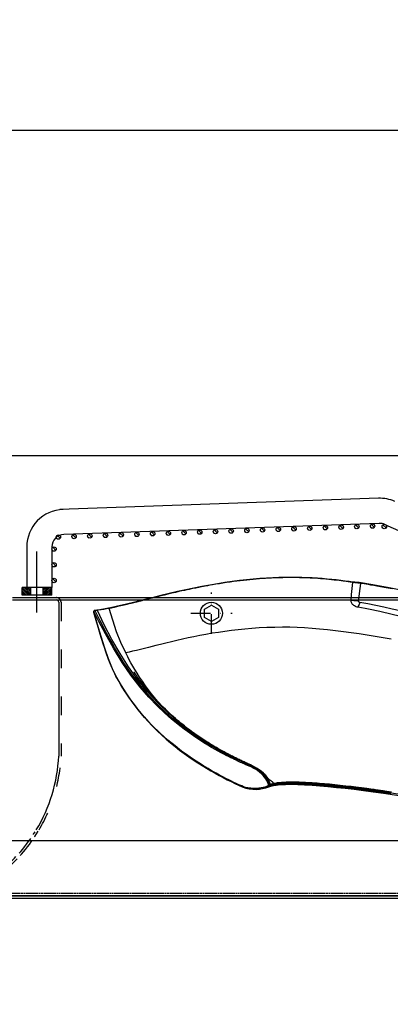
# Model space of a CAD drawing. Units: millimetres. Extents: x -153 to 13477, y -14193 to 8928.
# Drawn here: x 9115 to 9351, y 6754 to 7381 of the extents above; entities that cross this region are included whole.
import ezdxf

# ---------------------------------------------------------------- set-up
doc = ezdxf.new("R2010")
doc.units = ezdxf.units.MM
for name, pattern in [('ACAD_ISO02W100', [15, 12, -3]), ('ACAD_ISO03W100', [30, 12, -18]), ('DASHDOT', [1, 0.5, -0.25, 0, -0.25]), ('DASHED', [0.75, 0.5, -0.25]), ('TRATTOPUNTO', [25.4, 12.7, -6.35, 0, -6.35])]:
    doc.linetypes.add(name, pattern=pattern)
for name, color, linetype in [('0139190_0GR_main_view_BL17', 7, 'Continuous'), ('1', 1, 'ACAD_ISO03W100'), ('A', 2, 'TRATTOPUNTO'), ('assi', 2, 'DASHDOT'), ('CAMPITURE', 6, 'Continuous'), ('DISEGNO', 2, 'Continuous'), ('Q', 4, 'Continuous'), ('Spigoli nascosti', 1, 'ACAD_ISO03W100'), ('Spigoli visibili', 255, 'Continuous')]:
    doc.layers.add(name, color=color, linetype=linetype)
doc.layers.add('Convogliatore 230165003.ipt.1-AM_3', color=1, linetype='ACAD_ISO02W100', lineweight=25)
doc.styles.get("Standard").update_dxf_attribs({"font": 'txt.shx'})
doc.dimstyles.new('ISO-25', dxfattribs={"dimtxt": 2.5, "dimasz": 2.5, "dimexe": 1.25, "dimexo": 0.625, "dimtad": 1, "dimtxsty": 'Standard', "dimcen": 2.5, "dimadec": 0, "dimazin": 0, "dimtfac": 1, "dimtmove": 0, "dimatfit": 3, "dimfxl": 1, "dimarcsym": 0})

# ---------------------------------------------------------------- blocks, each defined once
blk = doc.blocks.new('*D106')
at = {"layer": 'Defpoints', "color": 0, "transparency": 16777216}
for p in [(8518.54, 7103.63), (9430.85, 7103.63), (8805.64, 5503.63)]:
    blk.add_point(p, dxfattribs=at)
at = {"layer": 'Q', "color": 0, "lineweight": -2, "transparency": 16777216}
for p, q in [((9418.35, 7103.63), (8493.54, 7103.63)), ((8518.54, 5553.63), (8518.54, 7053.63)), ((8793.14, 5503.63), (8493.54, 5503.63))]:
    blk.add_line(p, q, dxfattribs=at)
at = {"layer": 'Q', "color": 0, "transparency": 16777216}
for points in [[(8510.2, 7053.63), (8526.87, 7053.63), (8518.54, 7103.63)], [(8510.2, 5553.63), (8526.87, 5553.63), (8518.54, 5503.63)]]:
    blk.add_solid(points, dxfattribs=at)
at = {"layer": 'Q', "color": 0, "transparency": 16777216, "insert": (8481.04, 6303.63), "char_height": 50, "attachment_point": 5, "rotation": 90}
blk.add_mtext('1600', dxfattribs=at)
blk = doc.blocks.new('AS')
at = {"layer": 'A'}
for p, q in [((0, -13.2), (0, 13.2)), ((-13.2, 0), (13.2, 0))]:
    blk.add_line(p, q, dxfattribs=at)
blk = doc.blocks.new('CONVOGLIATORE LATO SPALLA')
for p, q in [((188.5, -1.5), (188.5, -858.5)), ((190, -1.5), (190, -858.5)), ((187, -31), (89, -31))]:
    blk.add_line(p, q)
blk.add_lwpolyline([(177.42, -132.77), (174.82, -128.27), (177.42, -123.77), (182.62, -123.77), (185.22, -128.27), (182.62, -132.77)], close=True)
blk.add_circle((180.02, -128.27), 7)
for centre, radius, start, end in [((93.57, 68.62), 99.73, 238.86223, 267.39403), ((187, -29.5), 1.5, 270, 0)]:
    blk.add_arc(centre, radius, start, end)
at = {"layer": '1'}
blk.add_line((187, -32.5), (89, -32.5), dxfattribs=at)
for centre, radius, start, end in [((93.57, 68.62), 101.23, 239.37378, 267.41342), ((187, -29.5), 3, 308.65926, 0), ((187, -29.5), 3, 270, 300)]:
    blk.add_arc(centre, radius, start, end, dxfattribs=at)
at = {"layer": 'Convogliatore 230165003.ipt.1-AM_3', "linetype": 'ACAD_ISO02W100', "lineweight": 25}
for radius, end in [(101.23, 238.78398), (99.73, 238.08226)]:
    blk.add_arc((93.57, 68.62), radius, 202.4299, end, dxfattribs=at)
at = {"layer": 'Spigoli nascosti', "linetype": 'DASHED', "lineweight": 25}
blk.add_line((1.5, -1097.25), (1.5, 237.75), dxfattribs=at)
at = {"layer": 'Spigoli visibili', "linetype": 'Continuous', "lineweight": 25}
for p, q in [((0, 237.75), (0, -1097.75)), ((35, -1065.25), (35, 205.75))]:
    blk.add_line(p, q, dxfattribs=at)
at = {"xscale": -1, "rotation": 180}
blk.add_blockref('AS', (180.02, -128.27), dxfattribs=at)
blk = doc.blocks.new('*D107')
at = {"layer": 'Defpoints', "color": 0, "transparency": 16777216}
for p in [(11618.36, 7311.15), (8784.36, 6826.63), (11618.36, 6826.75)]:
    blk.add_point(p, dxfattribs=at)
at = {"layer": 'Q', "color": 0, "lineweight": -2, "transparency": 16777216}
for p, q in [((8784.36, 6839.13), (8784.36, 7336.15)), ((11618.36, 6839.25), (11618.36, 7336.15)), ((8834.36, 7311.15), (11568.36, 7311.15))]:
    blk.add_line(p, q, dxfattribs=at)
at = {"layer": 'Q', "color": 0, "transparency": 16777216}
for points in [[(8834.36, 7319.48), (8834.36, 7302.82), (8784.36, 7311.15)], [(11568.36, 7319.48), (11568.36, 7302.82), (11618.36, 7311.15)]]:
    blk.add_solid(points, dxfattribs=at)
at = {"layer": 'Q', "color": 0, "transparency": 16777216, "insert": (10201.36, 7348.65), "char_height": 50, "attachment_point": 5}
blk.add_mtext('2834', dxfattribs=at)
blk = doc.blocks.new('griglia')
at = {"layer": 'CAMPITURE'}
h = blk.add_hatch(dxfattribs=at)
h.set_pattern_fill('ANSI31', color=256, scale=0.25, style=0)
h.set_pattern_definition([(45, (232.6149, 354.9594), (-0.561266, 0.561266), [])])
h.paths.add_polyline_path([(5.63, 421.16), (10.63, 421.16), (10.63, 426.66), (5.63, 426.66)])
h = blk.add_hatch(dxfattribs=at)
h.set_pattern_fill('ANSI31', color=256, scale=0.25, style=0)
h.set_pattern_definition([(315, (232.6149, 479.3632), (-0.561266, -0.561266), [])])
h.paths.add_polyline_path([(5.63, 413.16), (10.63, 413.16), (10.63, 407.66), (5.63, 407.66)])
h = blk.add_hatch(dxfattribs=at)
h.set_pattern_fill('ANSI31', color=256, scale=0.5, style=0)
h.set_pattern_definition([(45.00278, (-274.3773, -738.2431), (-1.1225865, 1.1224776), [])])
h.paths.add_polyline_path([(16.07, 405.32), (16.43, 406.2, 0.011573), (16.43, 406.26, 1), (13.63, 406.26, 0.686248)])
h = blk.add_hatch(dxfattribs=at)
h.set_pattern_fill('ANSI31', color=256, scale=0.5, style=0)
h.set_pattern_definition([(45.00278, (-264.3773, -738.2431), (-1.1225865, 1.1224776), [])])
h.paths.add_polyline_path([(26.07, 405.32), (26.43, 406.2, 0.011573), (26.43, 406.26, 1), (23.63, 406.26, 0.686248)])
h = blk.add_hatch(dxfattribs=at)
h.set_pattern_fill('ANSI31', color=256, scale=0.5, style=0)
h.set_pattern_definition([(45.00278, (-254.3773, -738.2431), (-1.1225865, 1.1224776), [])])
h.paths.add_polyline_path([(36.07, 405.32), (36.43, 406.2, 0.011573), (36.43, 406.26, 1), (33.63, 406.26, 0.686248)])
h = blk.add_hatch(dxfattribs=at)
h.set_pattern_fill('ANSI31', color=256, scale=0.5, style=0)
h.set_pattern_definition([(45.00278, (-246.6976, -741.005), (-1.1225865, 1.1224776), [])])
h.paths.add_polyline_path([(43.75, 402.56), (44.11, 403.43, 0.011573), (44.11, 403.5, 1), (41.31, 403.5, 0.686248)])
h = blk.add_hatch(dxfattribs=at)
h.set_pattern_fill('ANSI31', color=256, scale=0.5, style=0)
h.set_pattern_definition([(45.00278, (-246.3483, -751.0089), (-1.1225865, 1.1224776), [])])
h.paths.add_polyline_path([(44.09, 392.56), (44.46, 393.43, 0.011573), (44.46, 393.5, 1), (41.66, 393.5, 0.686248)])
h = blk.add_hatch(dxfattribs=at)
h.set_pattern_fill('ANSI31', color=256, scale=0.5, style=0)
h.set_pattern_definition([(45.00278, (-245.999, -761.0128), (-1.1225865, 1.1224776), [])])
h.paths.add_polyline_path([(44.44, 382.55), (44.8, 383.43, 0.011573), (44.81, 383.49, 1), (42.01, 383.49, 0.686248)])
h = blk.add_hatch(dxfattribs=at)
h.set_pattern_fill('ANSI31', color=256, scale=0.5, style=0)
h.set_pattern_definition([(45.00278, (-245.6496, -771.0167), (-1.1225865, 1.1224776), [])])
h.paths.add_polyline_path([(44.79, 372.55), (45.15, 373.42, 0.011573), (45.16, 373.49, 1), (42.36, 373.49, 0.686248)])
h = blk.add_hatch(dxfattribs=at)
h.set_pattern_fill('ANSI31', color=256, scale=0.5, style=0)
h.set_pattern_definition([(45.00278, (-245.3003, -781.0206), (-1.1225865, 1.1224776), [])])
h.paths.add_polyline_path([(45.14, 362.54), (45.5, 363.42, 0.011573), (45.51, 363.48, 1), (42.71, 363.48, 0.686248)])
h = blk.add_hatch(dxfattribs=at)
h.set_pattern_fill('ANSI31', color=256, scale=0.5, style=0)
h.set_pattern_definition([(45.00278, (-244.951, -791.0245), (-1.1225865, 1.1224776), [])])
h.paths.add_polyline_path([(45.49, 352.54), (45.85, 353.42, 0.011573), (45.85, 353.48, 1), (43.05, 353.48, 0.686248)])
h = blk.add_hatch(dxfattribs=at)
h.set_pattern_fill('ANSI31', color=256, scale=0.5, style=0)
h.set_pattern_definition([(45.00278, (-244.6016, -801.0284), (-1.1225865, 1.1224776), [])])
h.paths.add_polyline_path([(45.84, 342.54), (46.2, 343.41, 0.011573), (46.2, 343.48, 1), (43.4, 343.48, 0.686248)])
h = blk.add_hatch(dxfattribs=at)
h.set_pattern_fill('ANSI31', color=256, scale=0.5, style=0)
h.set_pattern_definition([(45.00278, (-244.2522, -811.0323), (-1.1225865, 1.1224776), [])])
h.paths.add_polyline_path([(46.19, 332.53), (46.55, 333.41, 0.011573), (46.55, 333.47, 1), (43.75, 333.47, 0.686248)])
h = blk.add_hatch(dxfattribs=at)
h.set_pattern_fill('ANSI31', color=256, scale=0.5, style=0)
h.set_pattern_definition([(45.00278, (-243.9029, -821.0362), (-1.1225865, 1.1224776), [])])
h.paths.add_polyline_path([(46.54, 322.53), (46.9, 323.4, 0.011573), (46.9, 323.47, 1), (44.1, 323.47, 0.686248)])
h = blk.add_hatch(dxfattribs=at)
h.set_pattern_fill('ANSI31', color=256, scale=0.5, style=0)
h.set_pattern_definition([(45.00278, (-243.5536, -831.0401), (-1.1225865, 1.1224776), [])])
h.paths.add_polyline_path([(46.89, 312.52), (47.25, 313.4, 0.011573), (47.25, 313.46, 1), (44.45, 313.46, 0.686248)])
h = blk.add_hatch(dxfattribs=at)
h.set_pattern_fill('ANSI31', color=256, scale=0.5, style=0)
h.set_pattern_definition([(45.00278, (-243.2042, -841.044), (-1.1225865, 1.1224776), [])])
h.paths.add_polyline_path([(47.24, 302.52), (47.6, 303.4, 0.011573), (47.6, 303.46, 1), (44.8, 303.46, 0.686248)])
h = blk.add_hatch(dxfattribs=at)
h.set_pattern_fill('ANSI31', color=256, scale=0.5, style=0)
h.set_pattern_definition([(45.00278, (-242.8549, -851.0479), (-1.1225865, 1.1224776), [])])
h.paths.add_polyline_path([(47.59, 292.52), (47.95, 293.39, 0.011573), (47.95, 293.46, 1), (45.15, 293.46, 0.686248)])
h = blk.add_hatch(dxfattribs=at)
h.set_pattern_fill('ANSI31', color=256, scale=0.5, style=0)
h.set_pattern_definition([(45.00278, (-242.5055, -861.0518), (-1.1225865, 1.1224776), [])])
h.paths.add_polyline_path([(47.94, 282.51), (48.3, 283.39, 0.011573), (48.3, 283.45, 1), (45.5, 283.45, 0.686248)])
h = blk.add_hatch(dxfattribs=at)
h.set_pattern_fill('ANSI31', color=256, scale=0.5, style=0)
h.set_pattern_definition([(45.00278, (-242.1562, -871.0557), (-1.1225865, 1.1224776), [])])
h.paths.add_polyline_path([(48.29, 272.51), (48.65, 273.38, 0.011573), (48.65, 273.45, 1), (45.85, 273.45, 0.686248)])
h = blk.add_hatch(dxfattribs=at)
h.set_pattern_fill('ANSI31', color=256, scale=0.5, style=0)
h.set_pattern_definition([(45.00278, (-241.8068, -881.0596), (-1.1225865, 1.1224776), [])])
h.paths.add_polyline_path([(48.64, 262.51), (49, 263.38, 0.011573), (49, 263.44, 1), (46.2, 263.44, 0.686248)])
h = blk.add_hatch(dxfattribs=at)
h.set_pattern_fill('ANSI31', color=256, scale=0.5, style=0)
h.set_pattern_definition([(45.00278, (-241.4575, -891.0635), (-1.1225865, 1.1224776), [])])
h.paths.add_polyline_path([(48.99, 252.5), (49.35, 253.38, 0.011573), (49.35, 253.44, 1), (46.55, 253.44, 0.686248)])
h = blk.add_hatch(dxfattribs=at)
h.set_pattern_fill('ANSI31', color=256, scale=0.5, style=0)
h.set_pattern_definition([(45.00278, (-241.1081, -901.0674), (-1.1225865, 1.1224776), [])])
h.paths.add_polyline_path([(49.33, 242.5), (49.7, 243.37, 0.011573), (49.7, 243.44, 1), (46.9, 243.44, 0.686248)])
h = blk.add_hatch(dxfattribs=at)
h.set_pattern_fill('ANSI31', color=256, scale=0.5, style=0)
h.set_pattern_definition([(45.00278, (-240.7588, -911.0713), (-1.1225865, 1.1224776), [])])
h.paths.add_polyline_path([(49.68, 232.49), (50.04, 233.37, 0.011573), (50.05, 233.43, 1), (47.25, 233.43, 0.686248)])
h = blk.add_hatch(dxfattribs=at)
h.set_pattern_fill('ANSI31', color=256, scale=0.5, style=0)
h.set_pattern_definition([(45.00278, (-240.4095, -921.0752), (-1.1225865, 1.1224776), [])])
h.paths.add_polyline_path([(50.03, 222.49), (50.39, 223.36, 0.011573), (50.4, 223.43, 1), (47.6, 223.43, 0.686248)])
h = blk.add_hatch(dxfattribs=at)
h.set_pattern_fill('ANSI31', color=256, scale=0.5, style=0)
h.set_pattern_definition([(45.00278, (-240.0601, -931.0791), (-1.1225865, 1.1224776), [])])
h.paths.add_polyline_path([(50.38, 212.49), (50.74, 213.36, 0.011573), (50.75, 213.43, 1), (47.95, 213.43, 0.686248)])
h = blk.add_hatch(dxfattribs=at)
h.set_pattern_fill('ANSI31', color=256, scale=0.5, style=0)
h.set_pattern_definition([(45.00278, (-239.7108, -941.083), (-1.1225865, 1.1224776), [])])
h.paths.add_polyline_path([(50.73, 202.48), (51.09, 203.36, 0.011573), (51.09, 203.42, 1), (48.29, 203.42, 0.686248)])
h = blk.add_hatch(dxfattribs=at)
h.set_pattern_fill('ANSI31', color=256, scale=0.5, style=0)
h.set_pattern_definition([(45, (-240.0084, -948.575), (-1.122532, 1.122532), [])])
h.paths.add_polyline_path([(50.49, 194.98), (50.85, 195.85, 0.011573), (50.85, 195.92, 1), (48.05, 195.92, 0.686248)])
at = {"layer": 'assi', "linetype": 'ByBlock'}
for p, q in [((-5.44, 417.33), (33.45, 417.33)), ((-2.05, 417.14), (30.31, 417.14))]:
    blk.add_line(p, q, dxfattribs=at)
at = {"layer": 'DISEGNO', "linetype": 'ByBlock'}
blk.add_line((5.63, 407.66), (5.63, 426.66), dxfattribs=at)
at = {"layer": 'DISEGNO'}
for p, q in [((5.63, 426.66), (10.63, 426.66)), ((10.63, 407.66), (10.63, 426.66)), ((5.63, 421.16), (10.63, 421.16)), ((36.36, 423.66), (10.63, 423.66)), ((5.63, 413.16), (10.63, 413.16)), ((5.63, 407.66), (10.63, 407.66)), ((36.43, 407.66), (10.63, 407.66)), ((67.43, 199.72), (60.35, 402.5)), ((51.44, 199.16), (44.42, 399.94)), ((50.75, 195.64), (4.63, 91.59))]:
    blk.add_line(p, q, dxfattribs=at)
for centre in [(15.03, 406.26), (25.03, 406.26), (35.03, 406.26), (42.71, 403.5), (43.06, 393.5), (43.41, 383.49), (43.76, 373.49), (44.11, 363.48), (44.45, 353.48), (44.8, 343.48), (45.15, 333.47), (45.5, 323.47), (45.85, 313.46), (46.2, 303.46), (46.55, 293.46), (46.9, 283.45), (47.25, 273.45), (47.6, 263.44), (47.95, 253.44), (48.3, 243.44), (48.65, 233.43), (49, 223.43), (49.35, 213.43), (49.69, 203.42), (49.45, 195.92)]:
    blk.add_circle(centre, 1.4, dxfattribs=at)
for centre, radius, start, end in [((36.36, 399.66), 24, 2, 90), ((36.43, 399.66), 8, 2, 90), ((43.44, 198.88), 8, 336.09187, 2), ((43.44, 198.88), 24, 336.09187, 2)]:
    blk.add_arc(centre, radius, start, end, dxfattribs=at)
blk = doc.blocks.new('0139190_0GR_MAIN_VIEW_BL17', base_point=(46.68, 89.85))
at = {"layer": '0139190_0GR_main_view_BL17', "color": 4, "linetype": 'Continuous'}
for p, q in [((29.65, 90.57), (29.65, 90.56)), ((60.76, 78.34), (60.75, 78.41)), ((60.76, 78.33), (60.76, 78.34)), ((60.77, 78.3), (60.76, 78.33)), ((60.92, 77.72), (60.98, 77.58)), ((60.98, 77.58), (60.98, 77.57)), ((60.98, 77.57), (60.98, 77.57)), ((60.98, 77.57), (60.98, 77.57)), ((33.93, 51.59), (33.94, 51.52)), ((33.94, 51.52), (33.94, 51.5)), ((33.99, 51.19), (33.99, 51.14)), ((33.99, 51.14), (34, 51.08)), ((34.11, 50.97), (34.11, 50.97)), ((34.11, 50.97), (34.12, 50.97)), ((34.12, 50.97), (34.12, 50.97)), ((34.12, 50.97), (34.15, 50.96)), ((34.12, 50.97), (34.13, 50.96)), ((34.13, 50.96), (34.15, 50.97)), ((34.15, 50.96), (34.16, 50.96)), ((34.17, 50.95), (34.16, 50.96)), ((34.19, 50.95), (34.17, 50.95))]:
    blk.add_line(p, q, dxfattribs=at)
at = {"layer": '0139190_0GR_main_view_BL17', "color": 7, "linetype": 'Continuous'}
for p, q in [((29.65, 90.56), (29.65, 90.56)), ((29.69, 90.56), (29.69, 90.56)), ((29.75, 91.81), (29.75, 91.81)), ((32.54, 91.41), (29.84, 91.8)), ((60.71, 78.4), (60.73, 78.27)), ((60.76, 78.33), (60.76, 78.3)), ((60.77, 78.3), (60.77, 78.3)), ((60.93, 77.72), (60.89, 77.82)), ((60.98, 77.58), (60.93, 77.72)), ((60.98, 77.57), (60.98, 77.58)), ((60.98, 77.57), (60.98, 77.57)), ((33.62, 53.31), (33.62, 53.31)), ((33.64, 53.22), (33.64, 53.22)), ((33.66, 53.3), (33.65, 53.28)), ((33.67, 53.31), (33.66, 53.3)), ((33.94, 51.52), (33.94, 51.52)), ((33.95, 51.44), (33.95, 51.44)), ((33.96, 51.6), (33.97, 51.55)), ((33.97, 51.55), (33.97, 51.52)), ((33.97, 51.52), (33.97, 51.51)), ((33.97, 51.51), (33.98, 51.44)), ((34, 51.08), (34, 51.08)), ((34.01, 51.12), (34.02, 51.15)), ((34.01, 51.1), (34.01, 51.12)), ((34.04, 51.03), (34.02, 51.05)), ((34.08, 50.98), (34.08, 50.98)), ((34.1, 50.98), (34.08, 50.98)), ((34.12, 50.98), (34.1, 50.98)), ((34.25, 51.04), (34.12, 50.98)), ((34.12, 50.98), (34.13, 50.97)), ((34.13, 50.97), (34.15, 50.97)), ((34.16, 50.96), (34.15, 50.97)), ((34.16, 50.96), (34.16, 50.96)), ((34.22, 50.96), (34.19, 50.96)), ((34.28, 50.98), (34.22, 50.96)), ((34.22, 50.96), (34.22, 50.96))]:
    blk.add_line(p, q, dxfattribs=at)
for points in [[(38.37, 96.4), (38.16, 95.18), (37.97, 93.98), (37.77, 92.77), (37.58, 91.54), (37.4, 90.32), (37.23, 89.12), (37.08, 87.91), (36.94, 86.68), (36.82, 85.47), (36.72, 84.32), (36.65, 83.19), (36.59, 82.07), (36.56, 80.94), (36.55, 79.79), (36.57, 78.62), (36.6, 77.43), (36.66, 76.26), (36.74, 75.13), (36.83, 74.05), (36.93, 73.01), (37.05, 71.99), (37.18, 71.01), (37.33, 70.04), (37.48, 69.07), (37.65, 68.11), (37.82, 67.18), (38, 66.27), (38.18, 65.39), (38.37, 64.52), (38.57, 63.67), (38.77, 62.82), (38.97, 61.97), (39.17, 61.17), (39.34, 60.47), (39.49, 59.87), (39.64, 59.31), (39.78, 58.72), (39.94, 58.1), (40.09, 57.48), (40.23, 56.9), (40.35, 56.36), (40.46, 55.85)], [(30.7, 96.59), (30.58, 95.97), (30.46, 95.37), (30.35, 94.79), (30.25, 94.23), (30.16, 93.75), (30.09, 93.32), (30.02, 92.94), (29.97, 92.61), (29.92, 92.31), (29.87, 92.04), (29.84, 91.8)], [(35.63, 104.51), (35.26, 102.96), (34.92, 101.56), (34.62, 100.27), (34.32, 99.03), (34.04, 97.79), (33.76, 96.55), (33.49, 95.31), (33.23, 94.07), (32.99, 92.84), (32.76, 91.62)], [(36.5, 104.43), (35.99, 102.39), (35.51, 100.43), (35.04, 98.5), (34.58, 96.58), (34.16, 94.69), (33.79, 92.94), (33.49, 91.36)], [(61.76, 96.46), (61.71, 96.1), (61.66, 95.76), (61.62, 95.47), (61.58, 95.21), (61.55, 94.98), (61.52, 94.78), (61.49, 94.59), (61.47, 94.42), (61.44, 94.24), (61.41, 94.05), (61.38, 93.83), (61.35, 93.59), (61.31, 93.32), (61.27, 93.02), (61.23, 92.69), (61.18, 92.31), (61.12, 91.89), (61.07, 91.45), (61.01, 91.03), (60.97, 90.65), (60.92, 90.29), (60.88, 89.89), (60.83, 89.47), (60.78, 89.05), (60.73, 88.63), (60.69, 88.22), (60.65, 87.81), (60.61, 87.41), (60.57, 87.01), (60.53, 86.61), (60.5, 86.22), (60.47, 85.84), (60.44, 85.46), (60.41, 85.09), (60.38, 84.72), (60.36, 84.36), (60.34, 84), (60.32, 83.66), (60.3, 83.32), (60.28, 82.99), (60.27, 82.66), (60.26, 82.34), (60.26, 82.03), (60.25, 81.73), (60.25, 81.44), (60.25, 81.16), (60.25, 80.88), (60.26, 80.61), (60.26, 80.36), (60.27, 80.11), (60.29, 79.87), (60.3, 79.64), (60.32, 79.42), (60.34, 79.21), (60.36, 79.01), (60.39, 78.82), (60.42, 78.64), (60.45, 78.47)], [(61.86, 96.43), (61.8, 96.06), (61.75, 95.73), (61.71, 95.43), (61.67, 95.17), (61.64, 94.95), (61.61, 94.75), (61.59, 94.56), (61.56, 94.39), (61.53, 94.21), (61.51, 94.01), (61.48, 93.8), (61.44, 93.56), (61.41, 93.29), (61.37, 92.99), (61.32, 92.66), (61.27, 92.28), (61.22, 91.86), (61.16, 91.42), (61.11, 91), (61.06, 90.62), (61.02, 90.26), (60.97, 89.86), (60.93, 89.44), (60.88, 89.02), (60.83, 88.6), (60.79, 88.19), (60.75, 87.78), (60.71, 87.38), (60.67, 86.98), (60.64, 86.59), (60.6, 86.2), (60.57, 85.82), (60.54, 85.44), (60.51, 85.07), (60.49, 84.7), (60.47, 84.34), (60.44, 83.99), (60.43, 83.64), (60.41, 83.3), (60.4, 82.97), (60.38, 82.65), (60.37, 82.33), (60.37, 82.02), (60.36, 81.72), (60.36, 81.43), (60.36, 81.15), (60.36, 80.87), (60.37, 80.61), (60.38, 80.35), (60.39, 80.1), (60.4, 79.87), (60.42, 79.64), (60.43, 79.42), (60.45, 79.21), (60.48, 79.01), (60.5, 78.82), (60.53, 78.65), (60.56, 78.48)], [(62.04, 96.38), (61.97, 95.91), (61.9, 95.44), (61.83, 94.98), (61.77, 94.52), (61.7, 94.07), (61.64, 93.62), (61.58, 93.18), (61.52, 92.74), (61.47, 92.3), (61.41, 91.86), (61.35, 91.42), (61.3, 90.99), (61.25, 90.56), (61.2, 90.13), (61.15, 89.71), (61.1, 89.29), (61.05, 88.87), (61.01, 88.46), (60.96, 88.05), (60.92, 87.65), (60.88, 87.25), (60.84, 86.86), (60.81, 86.47), (60.77, 86.08), (60.74, 85.7), (60.71, 85.33), (60.68, 84.95), (60.65, 84.59), (60.63, 84.23), (60.61, 83.88), (60.59, 83.54), (60.57, 83.2), (60.55, 82.87), (60.54, 82.55), (60.53, 82.23), (60.52, 81.93), (60.52, 81.63), (60.52, 81.34), (60.51, 81.06), (60.52, 80.78), (60.52, 80.52), (60.53, 80.26), (60.54, 80.02), (60.55, 79.78), (60.57, 79.55), (60.58, 79.34), (60.6, 79.13), (60.62, 78.93), (60.65, 78.75), (60.68, 78.57), (60.71, 78.4)], [(62.06, 96.34), (61.99, 95.87), (61.92, 95.4), (61.86, 94.94), (61.79, 94.48), (61.73, 94.03), (61.67, 93.58), (61.61, 93.13), (61.55, 92.69), (61.49, 92.25), (61.43, 91.81), (61.38, 91.37), (61.33, 90.94), (61.27, 90.51), (61.22, 90.08), (61.17, 89.66), (61.12, 89.24), (61.08, 88.82), (61.03, 88.41), (60.99, 88), (60.95, 87.6), (60.91, 87.2), (60.87, 86.81), (60.84, 86.41), (60.8, 86.03), (60.77, 85.65), (60.74, 85.27), (60.71, 84.9), (60.69, 84.53), (60.66, 84.18), (60.64, 83.82), (60.62, 83.48), (60.6, 83.14), (60.59, 82.81), (60.58, 82.49), (60.57, 82.17), (60.56, 81.87), (60.56, 81.57), (60.55, 81.28), (60.55, 80.99), (60.56, 80.72), (60.56, 80.45), (60.57, 80.2), (60.58, 79.95), (60.59, 79.71), (60.61, 79.49), (60.63, 79.27), (60.65, 79.06), (60.67, 78.87), (60.7, 78.68), (60.73, 78.5), (60.76, 78.34)], [(29.69, 90.56), (29.67, 90.45), (29.66, 90.34), (29.64, 90.21), (29.62, 90.07), (29.6, 89.91), (29.57, 89.73), (29.55, 89.54), (29.52, 89.32), (29.48, 89.07), (29.45, 88.8), (29.41, 88.49), (29.37, 88.13), (29.33, 87.73), (29.28, 87.3), (29.24, 86.87), (29.2, 86.45), (29.16, 86.03), (29.13, 85.62), (29.1, 85.22), (29.07, 84.83), (29.05, 84.43), (29.03, 84.03), (29.01, 83.63), (29, 83.23), (28.98, 82.82), (28.97, 82.41), (28.96, 82), (28.96, 81.58), (28.96, 81.17), (28.96, 80.74), (28.96, 80.31), (28.97, 79.88), (28.98, 79.44), (29, 79.01), (29.01, 78.56), (29.03, 78.11), (29.06, 77.66), (29.08, 77.2), (29.11, 76.74), (29.15, 76.27), (29.19, 75.8), (29.23, 75.32), (29.28, 74.83), (29.33, 74.34), (29.38, 73.84), (29.44, 73.34), (29.5, 72.83), (29.57, 72.31), (29.64, 71.79), (29.72, 71.25), (29.8, 70.71), (29.89, 70.16), (29.98, 69.62), (30.06, 69.13), (30.14, 68.7), (30.2, 68.33), (30.26, 68), (30.32, 67.71), (30.37, 67.45), (30.41, 67.22), (30.46, 67), (30.5, 66.79), (30.55, 66.56), (30.59, 66.33), (30.64, 66.09), (30.7, 65.83), (30.76, 65.53), (30.83, 65.21), (30.91, 64.84), (31, 64.44), (31.1, 63.98), (31.22, 63.46), (31.36, 62.87), (31.5, 62.27), (31.63, 61.74), (31.74, 61.27), (31.84, 60.87), (31.93, 60.51), (32.01, 60.19), (32.08, 59.9), (32.15, 59.64), (32.21, 59.41), (32.26, 59.2), (32.31, 59.01), (32.35, 58.84), (32.39, 58.68), (32.43, 58.54), (32.46, 58.41), (32.49, 58.29), (32.52, 58.19), (32.54, 58.08), (32.57, 57.98), (32.6, 57.87), (32.62, 57.77), (32.64, 57.68), (32.66, 57.6), (32.69, 57.51), (32.71, 57.43), (32.73, 57.33), (32.76, 57.22), (32.78, 57.13), (32.8, 57.04), (32.83, 56.95), (32.85, 56.85), (32.88, 56.73), (32.91, 56.61), (32.94, 56.48), (32.98, 56.34), (33.02, 56.18), (33.06, 56), (33.11, 55.81), (33.16, 55.59), (33.22, 55.35), (33.28, 55.08), (33.34, 54.83), (33.39, 54.61), (33.43, 54.42), (33.47, 54.25), (33.51, 54.1), (33.54, 53.95), (33.57, 53.78), (33.61, 53.6), (33.66, 53.4)], [(29.69, 90.56), (29.67, 90.56), (29.66, 90.57), (29.65, 90.57), (29.65, 90.56), (29.65, 90.56)], [(29.84, 91.8), (29.83, 91.76), (29.82, 91.72), (29.82, 91.67), (29.81, 91.63), (29.81, 91.58), (29.8, 91.53), (29.79, 91.47), (29.79, 91.4), (29.78, 91.33), (29.77, 91.25), (29.76, 91.17), (29.75, 91.09), (29.74, 91.02), (29.74, 90.94), (29.73, 90.88), (29.72, 90.82), (29.72, 90.77), (29.71, 90.72), (29.7, 90.68), (29.7, 90.64), (29.69, 90.6), (29.69, 90.56)], [(32.44, 90.3), (31.54, 90.38), (30.63, 90.47), (29.69, 90.56)], [(29.84, 91.8), (29.81, 91.8), (29.78, 91.8), (29.77, 91.81), (29.76, 91.81), (29.75, 91.81)], [(32.54, 91.41), (32.51, 91.2), (32.5, 90.97), (32.49, 90.73), (32.47, 90.5), (32.44, 90.3)], [(33.49, 91.36), (33.46, 91.22), (33.41, 91.09), (33.36, 90.96), (33.3, 90.84), (33.22, 90.72), (33.14, 90.62), (33.05, 90.53), (32.96, 90.45), (32.86, 90.39), (32.75, 90.34), (32.65, 90.31), (32.55, 90.3), (32.44, 90.3)], [(32.76, 91.62), (32.75, 91.59), (32.74, 91.56), (32.72, 91.52), (32.69, 91.49), (32.66, 91.46), (32.62, 91.43), (32.59, 91.42), (32.56, 91.41), (32.54, 91.41)], [(32.76, 91.62), (32.91, 91.57), (33.07, 91.51), (33.23, 91.45), (33.37, 91.4), (33.49, 91.36)], [(60.45, 78.47), (60.42, 78.46), (60.4, 78.45), (60.38, 78.43), (60.35, 78.42), (60.32, 78.4), (60.3, 78.37), (60.27, 78.34), (60.24, 78.31), (60.2, 78.28), (60.17, 78.24), (60.13, 78.19), (60.09, 78.15), (60.05, 78.09), (60.01, 78.03), (59.97, 77.97), (59.92, 77.9), (59.91, 77.89)], [(60.56, 78.48), (60.54, 78.48), (60.51, 78.49), (60.49, 78.49), (60.47, 78.48), (60.45, 78.47)], [(60.56, 78.48), (60.54, 78.49), (60.51, 78.49), (60.49, 78.49), (60.47, 78.48), (60.45, 78.47)], [(60.45, 78.47), (60.47, 78.38), (60.49, 78.29), (60.52, 78.19), (60.56, 78.07), (60.59, 77.95)], [(60.45, 78.47), (60.45, 78.47), (60.45, 78.47)], [(60.56, 78.48), (60.56, 78.48), (60.56, 78.48)], [(60.59, 78.46), (60.57, 78.47), (60.56, 78.48)], [(60.56, 78.48), (60.57, 78.39), (60.59, 78.29), (60.62, 78.18), (60.65, 78.07), (60.68, 77.95)], [(60.71, 78.4), (60.65, 78.43), (60.59, 78.46)], [(60.71, 78.4), (60.71, 78.4), (60.71, 78.4)], [(60.76, 78.33), (60.75, 78.35), (60.74, 78.37), (60.73, 78.38), (60.71, 78.4)], [(60.76, 78.34), (60.75, 78.36), (60.74, 78.38), (60.72, 78.39), (60.71, 78.4)], [(60.77, 78.3), (60.76, 78.31), (60.76, 78.34)], [(60.76, 78.34), (60.76, 78.33), (60.76, 78.33)], [(60.76, 78.3), (60.78, 78.2), (60.82, 78.07), (60.85, 77.94), (60.89, 77.82)], [(60.59, 77.95), (60.35, 77.88), (60.1, 77.78), (59.86, 77.66), (59.62, 77.52), (59.38, 77.35), (59.13, 77.14), (58.88, 76.9), (58.63, 76.6), (58.37, 76.26), (58.12, 75.86), (57.87, 75.41), (57.61, 74.9), (57.35, 74.34), (57.07, 73.73), (56.76, 73.07), (56.42, 72.36), (56.02, 71.58), (55.58, 70.74), (55.07, 69.82), (54.49, 68.83), (53.81, 67.74), (53.02, 66.57), (52.1, 65.29), (51.01, 63.9), (49.7, 62.4), (48.15, 60.78), (46.42, 59.19), (44.54, 57.66), (42.59, 56.26), (40.57, 54.98), (38.4, 53.71), (36.19, 52.54), (33.97, 51.51)], [(60.63, 77.86), (60.4, 77.79), (60.16, 77.69), (59.92, 77.57), (59.67, 77.42), (59.41, 77.23), (59.13, 77), (58.86, 76.74), (58.6, 76.44), (58.39, 76.17), (58.22, 75.92), (58.08, 75.69), (57.97, 75.48), (57.87, 75.3), (57.8, 75.13), (57.73, 74.97), (57.68, 74.84), (57.62, 74.71), (57.57, 74.59), (57.52, 74.47), (57.47, 74.35), (57.41, 74.21), (57.34, 74.06), (57.26, 73.9), (57.18, 73.72), (57.1, 73.53), (57, 73.33), (56.9, 73.1), (56.79, 72.86), (56.66, 72.61), (56.53, 72.33), (56.38, 72.03), (56.22, 71.7), (56.04, 71.35), (55.84, 70.97), (55.62, 70.56), (55.38, 70.11), (55.11, 69.63), (54.81, 69.1), (54.48, 68.54), (54.1, 67.93), (53.68, 67.26), (53.2, 66.54), (52.65, 65.76), (52.03, 64.92), (51.32, 64), (50.5, 63.02), (49.55, 61.95), (48.45, 60.79), (47.15, 59.55), (45.62, 58.22), (43.8, 56.8), (41.83, 55.46), (39.67, 54.14), (37.48, 52.92), (35.59, 51.93), (34.02, 51.15)], [(60.66, 77.66), (60.45, 77.6), (60.22, 77.5), (59.98, 77.39), (59.74, 77.24), (59.49, 77.06), (59.22, 76.84), (58.95, 76.58), (58.7, 76.29), (58.49, 76.02), (58.32, 75.77), (58.19, 75.55), (58.08, 75.35), (57.99, 75.17), (57.91, 75), (57.85, 74.85), (57.79, 74.72), (57.74, 74.59), (57.69, 74.47), (57.64, 74.35), (57.58, 74.23), (57.52, 74.09), (57.45, 73.94), (57.38, 73.78), (57.3, 73.6), (57.21, 73.41), (57.12, 73.2), (57.01, 72.98), (56.9, 72.74), (56.78, 72.48), (56.64, 72.2), (56.5, 71.9), (56.33, 71.57), (56.15, 71.22), (55.96, 70.84), (55.74, 70.43), (55.49, 69.98), (55.23, 69.5), (54.93, 68.97), (54.59, 68.4), (54.21, 67.79), (53.79, 67.12), (53.31, 66.4), (52.76, 65.62), (52.14, 64.77), (51.43, 63.86), (50.6, 62.86), (49.65, 61.79), (48.55, 60.63), (47.26, 59.39), (45.72, 58.05), (43.89, 56.63), (41.93, 55.28), (39.77, 53.96), (37.57, 52.73), (35.68, 51.75), (34.25, 51.04)], [(60.81, 77.59), (60.9, 77.37), (60.98, 77.13), (61.06, 76.85), (61.13, 76.54), (61.18, 76.19), (61.21, 75.8), (61.22, 75.38), (61.18, 74.95), (61.12, 74.53), (61.03, 74.17), (60.93, 73.85), (60.82, 73.57), (60.71, 73.31), (60.58, 73.02), (60.43, 72.71), (60.27, 72.37), (60.1, 72), (59.9, 71.6), (59.68, 71.17), (59.44, 70.71), (59.17, 70.2), (58.87, 69.66), (58.54, 69.07), (58.17, 68.44), (57.75, 67.75), (57.29, 67.01), (56.76, 66.2), (56.17, 65.34), (55.48, 64.39), (54.7, 63.38), (53.8, 62.28), (52.74, 61.09), (51.5, 59.83), (50.26, 58.69), (49.12, 57.73), (48.08, 56.93), (47.13, 56.25), (46.25, 55.67), (45.44, 55.16), (44.7, 54.73), (44.01, 54.35), (43.33, 54.02)], [(59.91, 77.89), (59.88, 77.83), (59.83, 77.75)], [(60.68, 77.95), (60.66, 77.95), (60.64, 77.96), (60.62, 77.96), (60.59, 77.95)], [(60.59, 77.95), (60.6, 77.92), (60.61, 77.89), (60.63, 77.86)], [(60.66, 77.66), (60.65, 77.68), (60.65, 77.7), (60.64, 77.73), (60.63, 77.75), (60.63, 77.78), (60.62, 77.8), (60.62, 77.82), (60.62, 77.84), (60.62, 77.85), (60.63, 77.86)], [(60.71, 77.85), (60.69, 77.86), (60.67, 77.86), (60.65, 77.86), (60.63, 77.86)], [(60.66, 77.66), (60.68, 77.68), (60.69, 77.7), (60.7, 77.73), (60.71, 77.75), (60.71, 77.77), (60.72, 77.8), (60.72, 77.82), (60.72, 77.83), (60.72, 77.85), (60.71, 77.85)], [(60.7, 77.65), (60.68, 77.65), (60.66, 77.66)], [(60.72, 77.93), (60.7, 77.94), (60.68, 77.95)], [(60.68, 77.95), (60.69, 77.92), (60.7, 77.88), (60.71, 77.85)], [(60.7, 77.65), (60.76, 77.62), (60.81, 77.59)], [(60.76, 77.84), (60.73, 77.85), (60.71, 77.85)], [(60.84, 77.87), (60.8, 77.89), (60.76, 77.91), (60.72, 77.93)], [(60.73, 78.27), (60.77, 78.13), (60.8, 78), (60.84, 77.87)], [(60.76, 77.84), (60.81, 77.81), (60.87, 77.78)], [(60.87, 77.78), (60.88, 77.77), (60.88, 77.75), (60.88, 77.73), (60.88, 77.71), (60.87, 77.69), (60.86, 77.67), (60.85, 77.65), (60.84, 77.63), (60.83, 77.61), (60.81, 77.59)], [(60.92, 77.72), (60.93, 77.7), (60.93, 77.69), (60.92, 77.67), (60.91, 77.65), (60.9, 77.63), (60.88, 77.62), (60.86, 77.61), (60.84, 77.6), (60.81, 77.59)], [(60.84, 77.87), (60.84, 77.87), (60.84, 77.87)], [(60.84, 77.87), (60.85, 77.84), (60.86, 77.81), (60.87, 77.78)], [(60.89, 77.81), (60.88, 77.83), (60.87, 77.84), (60.86, 77.86), (60.84, 77.87)], [(60.89, 77.82), (60.88, 77.83), (60.87, 77.85), (60.85, 77.86), (60.84, 77.87)], [(60.87, 77.78), (60.89, 77.76), (60.9, 77.75), (60.91, 77.74), (60.92, 77.72)], [(60.89, 77.82), (60.89, 77.81), (60.89, 77.81)], [(60.89, 77.81), (60.9, 77.78), (60.91, 77.75), (60.92, 77.72)], [(48.28, 61.09), (47.84, 60.71), (47.3, 60.26), (46.73, 59.8), (46.12, 59.34), (45.49, 58.87), (44.82, 58.41), (44.16, 57.96), (43.55, 57.57), (43, 57.23), (42.48, 56.92), (41.99, 56.65), (41.51, 56.39), (41.05, 56.15)], [(40.46, 55.85), (38.88, 55.12), (37.23, 54.46), (35.49, 53.85), (33.67, 53.31)], [(41.05, 56.15), (40.75, 56), (40.46, 55.85)], [(33.66, 53.4), (33.64, 53.39), (33.63, 53.37), (33.62, 53.35), (33.62, 53.33), (33.62, 53.31)], [(33.65, 53.28), (33.64, 53.26), (33.64, 53.24), (33.64, 53.22)], [(33.66, 53.4), (33.66, 53.36), (33.67, 53.31)], [(33.67, 53.31), (33.75, 52.92), (33.82, 52.51), (33.9, 52.07), (33.96, 51.6)], [(43.33, 54.02), (43.29, 54), (42.45, 53.63), (41.46, 53.23), (40.31, 52.81), (38.99, 52.38), (37.52, 51.92), (35.88, 51.44), (34.28, 50.98)], [(33.96, 51.6), (33.95, 51.58), (33.94, 51.56), (33.94, 51.54), (33.94, 51.52)], [(33.97, 51.51), (33.96, 51.5), (33.95, 51.48)], [(33.95, 51.48), (33.95, 51.45), (33.95, 51.44)], [(33.98, 51.44), (33.99, 51.39), (34, 51.27), (34.02, 51.15)], [(34.02, 51.15), (34.01, 51.13), (34, 51.11), (34, 51.09), (34, 51.08)], [(34.02, 51.05), (34.02, 51.07), (34.01, 51.1)], [(34.07, 50.99), (34.05, 51.01), (34.04, 51.03)], [(34.12, 50.98), (34.1, 50.98), (34.07, 50.99)], [(34.16, 50.96), (34.17, 50.95), (34.19, 50.96)], [(34.19, 50.96), (34.17, 50.96), (34.16, 50.96)], [(34.22, 50.96), (34.21, 50.95), (34.19, 50.96)]]:
    blk.add_lwpolyline(points, dxfattribs=at)
at = {"layer": '0139190_0GR_main_view_BL17', "color": 4, "linetype": 'Continuous'}
for points in [[(32.66, 106.04), (32.49, 105.3), (32.31, 104.5), (32.12, 103.66), (31.92, 102.77), (31.71, 101.82), (31.49, 100.81), (31.26, 99.73), (31.01, 98.59), (30.77, 97.37), (30.51, 96.09), (30.25, 94.73), (30, 93.29), (29.75, 91.81)], [(60.59, 78.46), (60.5, 79.05), (60.44, 79.75), (60.4, 80.55), (60.38, 81.45), (60.4, 82.43), (60.44, 83.46), (60.49, 84.47), (60.56, 85.45), (60.63, 86.36), (60.71, 87.21), (60.79, 87.99), (60.86, 88.73), (60.94, 89.43), (61.02, 90.1), (61.1, 90.76), (61.18, 91.44), (61.27, 92.17), (61.38, 93), (61.52, 93.98), (61.68, 95.12), (61.88, 96.45), (62.12, 98.03), (62.38, 99.76)], [(60.75, 78.41), (60.68, 78.85), (60.62, 79.52), (60.58, 80.29), (60.57, 81.17), (60.59, 82.14), (60.63, 83.19), (60.7, 84.32), (60.79, 85.51), (60.9, 86.76), (61.03, 88.05), (61.17, 89.38), (61.33, 90.77), (61.51, 92.2), (61.71, 93.69), (61.92, 95.26), (62.16, 96.92), (62.43, 98.72), (62.54, 99.49)], [(29.65, 90.56), (29.57, 90), (29.48, 89.37), (29.4, 88.71), (29.32, 88.03), (29.25, 87.34), (29.18, 86.62), (29.11, 85.89), (29.05, 85.14), (29.01, 84.36), (28.97, 83.58), (28.94, 82.76), (28.92, 81.93), (28.92, 81.07), (28.93, 80.19), (28.95, 79.27), (28.98, 78.32), (29.03, 77.35), (29.1, 76.35), (29.18, 75.34), (29.29, 74.3), (29.41, 73.23), (29.54, 72.14), (29.7, 71.02), (29.89, 69.87), (30.09, 68.7), (30.31, 67.5), (30.55, 66.28), (30.81, 65.04), (31.1, 63.78), (31.39, 62.5), (31.71, 61.2), (32.03, 59.9), (32.36, 58.58), (32.7, 57.26), (33.02, 55.94), (33.34, 54.61), (33.62, 53.31)], [(29.75, 91.81), (29.74, 91.71), (29.72, 91.55), (29.71, 91.38), (29.7, 91.21), (29.69, 91.03), (29.68, 90.86), (29.66, 90.69), (29.65, 90.57)], [(60.59, 78.46), (60.63, 78.27), (60.68, 78.09), (60.72, 77.93)], [(60.86, 77.91), (60.86, 77.93), (60.85, 77.94), (60.85, 77.95), (60.85, 77.97), (60.84, 77.98), (60.84, 77.99), (60.84, 78.01), (60.83, 78.02), (60.83, 78.03), (60.82, 78.05), (60.82, 78.06), (60.82, 78.07), (60.81, 78.09), (60.81, 78.1), (60.81, 78.11), (60.8, 78.13), (60.8, 78.14), (60.8, 78.16), (60.79, 78.17), (60.79, 78.19), (60.79, 78.2), (60.78, 78.22), (60.78, 78.23), (60.78, 78.24), (60.77, 78.26), (60.77, 78.27), (60.77, 78.29), (60.77, 78.3)], [(34.22, 50.96), (36.08, 51.49), (37.92, 52.03), (39.69, 52.59), (41.35, 53.18), (42.87, 53.79), (44.24, 54.45), (45.45, 55.14), (46.58, 55.85), (47.63, 56.56), (48.59, 57.27), (49.46, 57.96), (50.27, 58.64), (51.02, 59.32), (51.73, 59.99), (52.39, 60.66), (53.03, 61.34), (53.64, 62.01), (54.22, 62.7), (54.78, 63.39), (55.33, 64.08), (55.84, 64.78), (56.34, 65.48), (56.82, 66.17), (57.27, 66.85), (57.7, 67.53), (58.11, 68.2), (58.5, 68.86), (58.87, 69.51), (59.22, 70.14), (59.55, 70.76), (59.87, 71.36), (60.16, 71.96), (60.44, 72.54), (60.71, 73.1), (60.95, 73.65), (61.14, 74.19), (61.26, 74.73), (61.33, 75.25), (61.34, 75.77), (61.3, 76.28), (61.22, 76.77), (61.1, 77.25), (60.98, 77.57)], [(60.98, 77.57), (61.01, 77.5), (61.09, 77.25), (61.17, 76.97), (61.24, 76.65), (61.3, 76.29), (61.33, 75.9), (61.34, 75.47), (61.3, 75.03), (61.24, 74.61), (61.15, 74.23), (61.05, 73.91), (60.94, 73.63), (60.82, 73.36), (60.69, 73.08), (60.55, 72.76), (60.39, 72.42), (60.21, 72.05), (60.01, 71.65), (59.79, 71.22), (59.55, 70.76), (59.28, 70.26), (58.98, 69.71), (58.65, 69.13), (58.28, 68.49), (57.87, 67.81), (57.4, 67.06), (56.87, 66.26), (56.27, 65.39), (55.59, 64.45), (54.81, 63.43), (53.9, 62.33), (52.84, 61.15), (51.6, 59.88), (50.36, 58.74), (49.22, 57.78), (48.18, 56.98), (47.22, 56.3), (46.34, 55.72), (45.54, 55.21), (44.79, 54.77), (44.1, 54.4), (43.38, 54.04), (42.53, 53.67), (41.54, 53.27), (40.38, 52.85), (39.07, 52.41), (37.59, 51.96), (35.96, 51.48), (34.27, 51)], [(59.96, 77.86), (59.96, 77.86), (59.96, 77.85), (59.95, 77.85), (59.94, 77.84), (59.92, 77.82), (59.9, 77.81), (59.87, 77.79), (59.84, 77.76), (59.81, 77.74), (59.77, 77.71), (59.72, 77.67), (59.66, 77.63), (59.61, 77.59), (59.54, 77.54), (59.47, 77.49), (59.41, 77.44), (59.34, 77.38), (59.26, 77.31), (59.19, 77.25), (59.12, 77.18), (59.04, 77.1), (58.97, 77.03), (58.89, 76.95), (58.82, 76.87), (58.75, 76.78), (58.68, 76.69), (58.61, 76.6), (58.54, 76.51), (58.47, 76.41), (58.4, 76.32), (58.33, 76.22), (58.27, 76.12), (58.2, 76.01), (58.14, 75.91), (58.08, 75.8), (58.02, 75.7), (57.96, 75.59), (57.9, 75.48), (57.84, 75.37), (57.78, 75.26), (57.72, 75.15), (57.66, 75.04), (57.6, 74.92), (57.54, 74.8), (57.48, 74.67), (57.42, 74.53), (57.35, 74.39), (57.29, 74.25), (57.22, 74.11), (57.15, 73.96), (57.08, 73.81), (57.01, 73.66), (56.94, 73.5), (56.86, 73.34), (56.79, 73.18), (56.71, 73.01), (56.63, 72.85), (56.54, 72.68), (56.46, 72.51), (56.37, 72.33), (56.28, 72.16), (56.19, 71.98), (56.1, 71.8), (56.01, 71.62), (55.91, 71.43), (55.81, 71.25), (55.71, 71.06), (55.61, 70.87), (55.51, 70.68), (55.4, 70.49), (55.29, 70.29), (55.18, 70.1), (55.07, 69.9), (54.95, 69.7), (54.83, 69.49), (54.71, 69.29), (54.59, 69.08), (54.46, 68.87), (54.33, 68.65), (54.19, 68.44), (54.06, 68.22), (53.92, 68), (53.77, 67.77), (53.62, 67.55), (53.47, 67.31), (53.31, 67.08), (53.15, 66.85), (52.98, 66.61), (52.81, 66.36), (52.63, 66.12), (52.45, 65.86), (52.26, 65.61), (52.06, 65.35), (51.86, 65.09), (51.65, 64.83), (51.44, 64.56), (51.21, 64.28), (50.98, 64), (50.74, 63.72), (50.49, 63.43), (50.24, 63.14), (49.97, 62.84), (49.69, 62.53), (49.4, 62.22), (49.1, 61.91), (48.78, 61.59), (48.45, 61.26), (48.11, 60.92), (47.75, 60.58), (47.37, 60.23), (46.98, 59.88), (46.56, 59.52), (46.12, 59.15), (45.66, 58.78), (45.17, 58.4), (44.66, 58.01), (44.12, 57.62)], [(60.76, 77.84), (60.76, 77.83), (60.77, 77.81), (60.77, 77.8), (60.76, 77.78), (60.76, 77.75), (60.75, 77.73), (60.74, 77.71), (60.73, 77.68), (60.72, 77.66), (60.7, 77.65)], [(60.72, 77.93), (60.73, 77.9), (60.75, 77.87), (60.76, 77.84)], [(60.76, 77.84), (60.76, 77.84), (60.76, 77.84), (60.76, 77.84)], [(60.88, 77.86), (60.88, 77.87), (60.87, 77.88), (60.87, 77.89), (60.87, 77.9), (60.86, 77.91)], [(60.95, 77.67), (60.94, 77.69), (60.93, 77.7), (60.93, 77.72), (60.93, 77.73), (60.92, 77.74), (60.92, 77.75), (60.91, 77.76), (60.91, 77.78), (60.9, 77.79), (60.9, 77.8), (60.9, 77.81), (60.89, 77.82), (60.89, 77.83), (60.88, 77.84), (60.88, 77.86)], [(60.96, 77.62), (60.96, 77.64), (60.95, 77.66), (60.95, 77.67)], [(60.98, 77.58), (60.97, 77.6), (60.96, 77.62)], [(44.12, 57.62), (44.11, 57.61), (44.09, 57.6), (44.08, 57.59), (44.06, 57.58), (44.05, 57.57), (44.03, 57.56), (44.02, 57.55), (44, 57.54), (43.99, 57.53), (43.98, 57.52), (43.96, 57.51), (43.95, 57.5), (43.93, 57.49), (43.92, 57.48), (43.91, 57.47), (43.89, 57.46), (43.88, 57.45), (43.87, 57.44), (43.85, 57.43), (43.84, 57.42), (43.83, 57.41), (43.81, 57.4), (43.8, 57.4), (43.79, 57.39), (43.78, 57.38), (43.77, 57.37), (43.75, 57.36), (43.74, 57.35), (43.73, 57.35), (43.72, 57.34), (43.71, 57.33), (43.69, 57.32), (43.68, 57.31), (43.67, 57.31), (43.66, 57.3), (43.65, 57.29), (43.64, 57.28), (43.63, 57.27), (43.62, 57.27), (43.6, 57.26), (43.59, 57.25), (43.58, 57.24), (43.57, 57.24), (43.56, 57.23), (43.55, 57.22), (43.54, 57.22), (43.53, 57.21), (43.52, 57.2), (43.51, 57.2), (43.51, 57.19), (43.5, 57.19), (43.49, 57.18), (43.48, 57.17), (43.47, 57.17), (43.46, 57.16), (43.45, 57.16), (43.45, 57.15), (43.44, 57.15), (43.43, 57.14), (43.43, 57.14), (43.42, 57.13), (43.41, 57.13), (43.41, 57.13), (43.4, 57.12), (43.4, 57.12), (43.39, 57.11), (43.39, 57.11), (43.38, 57.11), (43.38, 57.11), (43.37, 57.1), (43.37, 57.1), (43.37, 57.1), (43.36, 57.1), (43.36, 57.09), (43.36, 57.09), (43.36, 57.09), (43.36, 57.09)], [(33.62, 53.31), (33.63, 53.29), (33.64, 53.25), (33.64, 53.22)], [(33.64, 53.22), (33.74, 52.71), (33.85, 52.13), (33.93, 51.59)], [(33.94, 51.5), (33.95, 51.46), (33.95, 51.44)], [(33.95, 51.44), (33.97, 51.33), (33.99, 51.19)], [(34, 51.08), (34, 51.06), (34.01, 51.04), (34.02, 51.02), (34.04, 51), (34.06, 50.99), (34.08, 50.98)], [(34.08, 50.98), (34.08, 50.98), (34.11, 50.97), (34.11, 50.97)], [(34.22, 50.96), (34.21, 50.95), (34.19, 50.95)]]:
    blk.add_lwpolyline(points, dxfattribs=at)
blk = doc.blocks.new('A$C3C546EDC')
at = {"layer": '0139190_0GR_main_view_BL17', "rotation": 270}
blk.add_blockref('0139190_0GR_MAIN_VIEW_BL17', (18.12, -50.03), dxfattribs=at)
blk = doc.blocks.new('A$C7C981AE4')
for p, q in [((2353, 115), (-273, 115)), ((-273, 113.5), (2353, 113.5))]:
    blk.add_line(p, q)

msp = doc.modelspace()

# ---------------------------------------------------------------- block references
at = {"xscale": 4.166666666656965, "yscale": 4.166666666664241, "zscale": 4.166666666666853}
msp.add_blockref('A$C3C546EDC', (9248.731, 7160.615), dxfattribs=at)
at = {"rotation": 90}
for name, p in [('griglia', (9543.171, 7009.123)), ('CONVOGLIATORE LATO SPALLA', (9108.858, 6823.251))]:
    msp.add_blockref(name, p, dxfattribs=at)
msp.add_blockref('A$C7C981AE4', (9161.357, 6708.251))

# ---------------------------------------------------------------- dimensions: what is measured, and where the dimension line sits
at = {"layer": 'Q'}
dim = msp.add_linear_dim(base=(11618.357, 7311.15), p1=(8784.358, 6826.632), p2=(11618.357, 6826.75), dimstyle='ISO-25', override={"dimscale": 20}, dxfattribs=at)
dim.commit()
dim.dimension.update_dxf_attribs({"geometry": '*D107', "text_midpoint": (10201.357, 7348.65)})
dim = msp.add_linear_dim(base=(8518.537, 7103.632), p1=(8805.644, 5503.632), p2=(9430.849, 7103.632), angle=90, dimstyle='ISO-25', override={"dimscale": 20}, dxfattribs=at)
dim.commit()
dim.dimension.update_dxf_attribs({"geometry": '*D106', "text_midpoint": (8481.037, 6303.632)})

doc.saveas('drawing.dxf')
